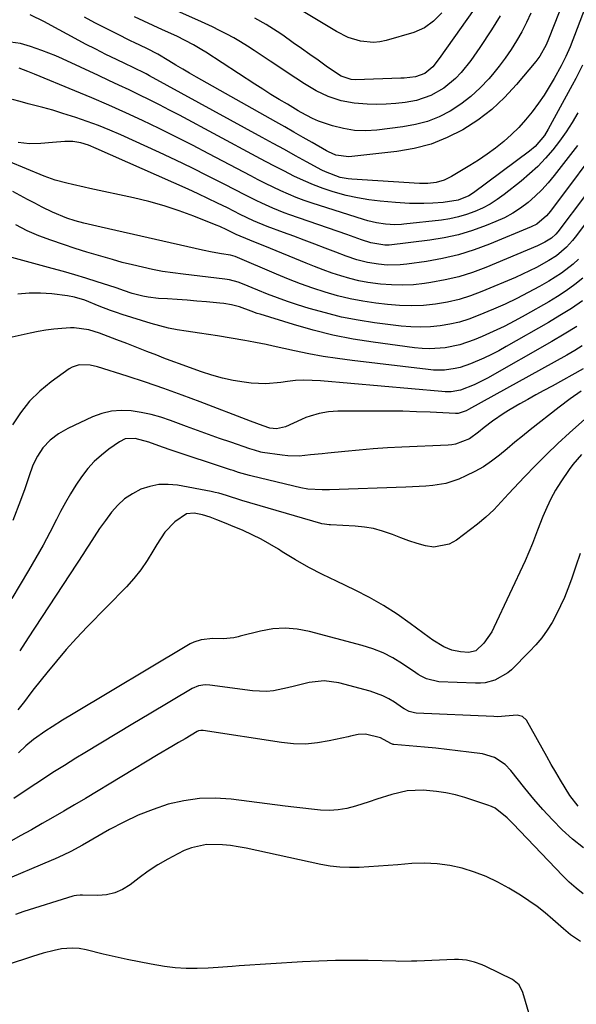
# Model space of a CAD drawing. Units: inches. Extents: x 1880129 to 1885501, y 448577 to 453884.
# Drawn here: x 1882970 to 1883144, y 450427 to 450736 of the extents above; entities that cross this region are included whole.
import ezdxf

# ---------------------------------------------------------------- set-up
doc = ezdxf.new("R2010")
doc.units = ezdxf.units.IN
doc.header["$MEASUREMENT"] = 0
doc.layers.add('7', color=7, linetype='Continuous')
doc.layers.add('8', color=7, linetype='Continuous')

msp = doc.modelspace()

# ---------------------------------------------------------------- linework, layer by layer
at = {"layer": '7', "color": 18}
for points in [[(1883148.35, 450762.24, 1722), (1883135.59, 450729.82, 1722), (1883134.8, 450727.95, 1722), (1883132.84, 450724.4, 1722), (1883131.62, 450722.79, 1722), (1883125.56, 450715.56, 1722), (1883121.78, 450711.5, 1722), (1883117.75, 450707.73, 1722), (1883113.36, 450704.4, 1722), (1883108.72, 450701.35, 1722), (1883103.78, 450698.87, 1722), (1883098.7, 450696.82, 1722), (1883093.4, 450695.43, 1722), (1883087.96, 450694.48, 1722), (1883072.91, 450692.84, 1722), (1883068.86, 450693.33, 1722), (1883066.53, 450694.38, 1722), (1883065.9, 450694.73, 1722), (1883061.43, 450697.31, 1722), (1883058.57, 450698.96, 1722), (1883055.7, 450700.6, 1722), (1883052.83, 450702.23, 1722), (1883049.96, 450703.85, 1722), (1883025.14, 450717.85, 1722), (1883022.95, 450719.09, 1722), (1883020.78, 450720.35, 1722), (1883018.61, 450721.63, 1722), (1883016.46, 450722.93, 1722), (1883013, 450725.02, 1722), (1883009.52, 450726.88, 1722), (1883005.6, 450728.73, 1722), (1883004.64, 450729.19, 1722), (1882999.87, 450731.55, 1722), (1882996.55, 450733.22, 1722), (1882993.23, 450734.91, 1722), (1882989.93, 450736.64, 1722)], [(1883114.53, 450742.52, 1728), (1883101.3, 450723.69, 1728), (1883099.24, 450721.07, 1728), (1883096.75, 450719.01, 1728), (1883093.77, 450717.95, 1728), (1883090.26, 450717.55, 1728), (1883089.23, 450717.5, 1728), (1883074.97, 450717.02, 1728), (1883073.64, 450717.07, 1728), (1883070.52, 450718.11, 1728), (1883069.95, 450718.46, 1728), (1883065.84, 450721.34, 1728), (1883063.24, 450723.17, 1728), (1883060.64, 450725, 1728), (1883058.05, 450726.83, 1728), (1883055.46, 450728.67, 1728), (1883052.16, 450731.02, 1728), (1883050.46, 450732.18, 1728), (1883046.98, 450734.35, 1728), (1883043.37, 450736.35, 1728)], [(1883130.04, 450737.92, 1724), (1883128.66, 450734.99, 1724), (1883127.14, 450732.11, 1724), (1883125.55, 450729.28, 1724), (1883123.82, 450726.53, 1724), (1883122, 450723.84, 1724), (1883120.04, 450721.25, 1724), (1883118, 450718.73, 1724), (1883116.82, 450717.35, 1724), (1883114.1, 450714.46, 1724), (1883111.2, 450711.78, 1724), (1883108.05, 450709.41, 1724), (1883104.73, 450707.23, 1724), (1883101.21, 450705.45, 1724), (1883097.57, 450703.98, 1724), (1883093.79, 450702.96, 1724), (1883089.9, 450702.24, 1724), (1883081.71, 450701.25, 1724), (1883078.2, 450701.01, 1724), (1883074.69, 450701.16, 1724), (1883071.22, 450701.7, 1724), (1883067.82, 450702.6, 1724), (1883063.44, 450704.06, 1724), (1883061.55, 450704.85, 1724), (1883057.94, 450706.78, 1724), (1883057.06, 450707.3, 1724), (1883053.63, 450709.33, 1724), (1883051.04, 450710.89, 1724), (1883048.47, 450712.46, 1724), (1883045.92, 450714.07, 1724), (1883043.37, 450715.7, 1724), (1883028.03, 450725.66, 1724), (1883026.78, 450726.45, 1724), (1883024.21, 450727.97, 1724), (1883021.59, 450729.38, 1724), (1883018.92, 450730.7, 1724), (1883014.44, 450732.75, 1724), (1883011.52, 450734.09, 1724), (1883008.61, 450735.45, 1724), (1883005.7, 450736.82, 1724)], [(1883120.35, 450737.13, 1726), (1883117.66, 450732.74, 1726), (1883114.04, 450727.15, 1726), (1883111.21, 450723.11, 1726), (1883108.12, 450719.28, 1726), (1883106.38, 450717.45, 1726), (1883102.74, 450714.43, 1726), (1883098.62, 450712.05, 1726), (1883094.17, 450710.51, 1726), (1883090.63, 450709.89, 1726), (1883087.64, 450709.57, 1726), (1883084.65, 450709.36, 1726), (1883081.64, 450709.31, 1726), (1883078.64, 450709.38, 1726), (1883074.6, 450709.66, 1726), (1883070.48, 450710.43, 1726), (1883066.47, 450711.73, 1726), (1883062.67, 450713.53, 1726), (1883059, 450715.79, 1726), (1883056.29, 450717.53, 1726), (1883053.6, 450719.29, 1726), (1883050.91, 450721.06, 1726), (1883048.24, 450722.85, 1726), (1883043.19, 450726.24, 1726), (1883041.09, 450727.6, 1726), (1883038.96, 450728.92, 1726), (1883036.79, 450730.17, 1726), (1883034.59, 450731.38, 1726), (1883032.37, 450732.53, 1726), (1883030.12, 450733.64, 1726), (1883027.85, 450734.71, 1726), (1883025.57, 450735.75, 1726), (1883019.15, 450738.59, 1726)], [(1883146.19, 450721.61, 1718), (1883144.09, 450717.43, 1718), (1883142.99, 450715.36, 1718), (1883135.47, 450701.54, 1718), (1883134.28, 450699.59, 1718), (1883131.33, 450696.11, 1718), (1883129.58, 450694.65, 1718), (1883112.03, 450681.6, 1718), (1883110.54, 450680.63, 1718), (1883107.26, 450679.26, 1718), (1883102.46, 450678.55, 1718), (1883099.23, 450678.3, 1718), (1883096.4, 450678.2, 1718), (1883091.95, 450678.2, 1718), (1883087.51, 450678.48, 1718), (1883082.72, 450678.92, 1718), (1883079.14, 450679.36, 1718), (1883075.58, 450679.95, 1718), (1883072.07, 450680.76, 1718), (1883068.04, 450681.88, 1718), (1883064.88, 450682.93, 1718), (1883061.77, 450684.09, 1718), (1883058.71, 450685.4, 1718), (1883055.7, 450686.8, 1718), (1883052.73, 450688.3, 1718), (1883049.76, 450689.82, 1718), (1883046.81, 450691.36, 1718), (1883043.87, 450692.93, 1718), (1883019.74, 450705.89, 1718), (1883016.62, 450707.54, 1718), (1883013.49, 450709.16, 1718), (1883010.33, 450710.74, 1718), (1883007.16, 450712.29, 1718), (1883003.98, 450713.82, 1718), (1883000.79, 450715.33, 1718), (1882997.6, 450716.83, 1718), (1882994.4, 450718.32, 1718), (1882983.09, 450723.55, 1718), (1882980.95, 450724.5, 1718), (1882976.6, 450726.24, 1718), (1882973.03, 450727.51, 1718), (1882969.92, 450728.36, 1718), (1882966.73, 450728.84, 1718)], [(1883144.8, 450706.61, 1716), (1883143, 450703.6, 1716), (1883141.1, 450700.66, 1716), (1883139.05, 450697.81, 1716), (1883136.91, 450695.04, 1716), (1883134.62, 450692.39, 1716), (1883132.21, 450689.85, 1716), (1883129.64, 450687.48, 1716), (1883126.97, 450685.22, 1716), (1883121.67, 450681.05, 1716), (1883119.48, 450679.48, 1716), (1883117.22, 450678.03, 1716), (1883114.84, 450676.78, 1716), (1883112.39, 450675.66, 1716), (1883109.84, 450674.76, 1716), (1883107.27, 450673.99, 1716), (1883104.64, 450673.43, 1716), (1883101.97, 450673.02, 1716), (1883090.17, 450671.68, 1716), (1883089.46, 450671.61, 1716), (1883087.3, 450671.5, 1716), (1883084.43, 450671.68, 1716), (1883081.62, 450672.1, 1716), (1883078.85, 450672.74, 1716), (1883077.49, 450673.14, 1716), (1883061.35, 450678.34, 1716), (1883058.86, 450679.19, 1716), (1883056.4, 450680.11, 1716), (1883053.96, 450681.11, 1716), (1883051.56, 450682.18, 1716), (1883049.18, 450683.31, 1716), (1883046.81, 450684.47, 1716), (1883044.46, 450685.66, 1716), (1883042.12, 450686.87, 1716), (1883028.97, 450693.82, 1716), (1883023.81, 450696.5, 1716), (1883018.63, 450699.13, 1716), (1883013.41, 450701.69, 1716), (1883008.17, 450704.2, 1716), (1883002.9, 450706.63, 1716), (1882997.6, 450709.01, 1716), (1882992.26, 450711.32, 1716), (1882986.91, 450713.58, 1716), (1882974.29, 450718.8, 1716), (1882972.18, 450719.65, 1716), (1882969.48, 450720.67, 1716)], [(1883144.69, 450696.42, 1714), (1883137.33, 450686.97, 1714), (1883135.44, 450684.7, 1714), (1883133.46, 450682.52, 1714), (1883131.33, 450680.47, 1714), (1883129.12, 450678.51, 1714), (1883126.76, 450676.74, 1714), (1883124.31, 450675.13, 1714), (1883121.72, 450673.74, 1714), (1883119.04, 450672.51, 1714), (1883115.99, 450671.28, 1714), (1883111.66, 450669.73, 1714), (1883107.28, 450668.41, 1714), (1883102.8, 450667.45, 1714), (1883098.27, 450666.72, 1714), (1883085.55, 450665.18, 1714), (1883084.18, 450665.09, 1714), (1883079.78, 450665.83, 1714), (1883076.92, 450666.84, 1714), (1883072.3, 450668.48, 1714), (1883054.36, 450674.65, 1714), (1883052.57, 450675.3, 1714), (1883049.04, 450676.71, 1714), (1883045.56, 450678.27, 1714), (1883043.85, 450679.1, 1714), (1883040.44, 450680.81, 1714), (1883033.79, 450684.27, 1714), (1883028.75, 450686.83, 1714), (1883023.69, 450689.35, 1714), (1883018.59, 450691.79, 1714), (1883013.47, 450694.18, 1714), (1883001.35, 450699.72, 1714), (1882997.89, 450701.24, 1714), (1882994.39, 450702.67, 1714), (1882990.85, 450703.97, 1714), (1882987.27, 450705.2, 1714), (1882983.19, 450706.49, 1714), (1882980.05, 450707.44, 1714), (1882976.89, 450708.32, 1714), (1882972.29, 450709.53, 1714), (1882969.83, 450710.19, 1714), (1882967.39, 450710.89, 1714)], [(1883153.89, 450699.47, 1712), (1883136.22, 450675.85, 1712), (1883134.94, 450674.32, 1712), (1883131.9, 450671.77, 1712), (1883130.14, 450670.87, 1712), (1883117.08, 450665.46, 1712), (1883112.24, 450663.66, 1712), (1883107.33, 450662.12, 1712), (1883102.32, 450660.95, 1712), (1883097.23, 450660.04, 1712), (1883091.07, 450659.17, 1712), (1883089.01, 450658.96, 1712), (1883084.9, 450658.9, 1712), (1883082.2, 450659.12, 1712), (1883078.76, 450659.67, 1712), (1883075.38, 450660.56, 1712), (1883072.06, 450661.67, 1712), (1883068.78, 450662.89, 1712), (1883065.5, 450664.17, 1712), (1883062.23, 450665.44, 1712), (1883058.94, 450666.69, 1712), (1883055.66, 450667.91, 1712), (1883052.36, 450669.12, 1712), (1883047.28, 450670.97, 1712), (1883042.98, 450672.73, 1712), (1883038.8, 450674.75, 1712), (1883034.79, 450676.8, 1712), (1883031.74, 450678.32, 1712), (1883028.68, 450679.82, 1712), (1883025.59, 450681.26, 1712), (1883022.48, 450682.67, 1712), (1882993.61, 450695.51, 1712), (1882991.23, 450696.46, 1712), (1882988.8, 450697.24, 1712), (1882986.3, 450697.69, 1712), (1882983.77, 450697.69, 1712), (1882979.92, 450697.34, 1712), (1882976.29, 450697.06, 1712), (1882972.68, 450696.92, 1712), (1882969.14, 450697.39, 1712)], [(1883165.39, 450696.15, 1708), (1883143.97, 450667.64, 1708), (1883143.1, 450666.56, 1708), (1883141.22, 450664.51, 1708), (1883138.03, 450661.81, 1708), (1883135.69, 450660.31, 1708), (1883131.77, 450658.13, 1708), (1883127.43, 450655.99, 1708), (1883125.21, 450655.01, 1708), (1883114.68, 450650.59, 1708), (1883111.13, 450649.27, 1708), (1883107.54, 450648.13, 1708), (1883103.86, 450647.27, 1708), (1883100.14, 450646.6, 1708), (1883096.37, 450646.22, 1708), (1883092.6, 450646.05, 1708), (1883088.83, 450646.16, 1708), (1883085.05, 450646.48, 1708), (1883081.38, 450646.93, 1708), (1883077.35, 450647.54, 1708), (1883073.35, 450648.29, 1708), (1883069.39, 450649.27, 1708), (1883065.47, 450650.39, 1708), (1883061.59, 450651.68, 1708), (1883057.74, 450653.04, 1708), (1883053.94, 450654.51, 1708), (1883050.16, 450656.06, 1708), (1883037.26, 450661.57, 1708), (1883035.79, 450661.99, 1708), (1883033, 450662.41, 1708), (1883030, 450662.92, 1708), (1883027.02, 450663.53, 1708), (1882995.2, 450670.73, 1708), (1882993.84, 450671.05, 1708), (1882989.78, 450672.04, 1708), (1882987.09, 450672.79, 1708), (1882984.43, 450673.65, 1708), (1882979.93, 450675.46, 1708), (1882976.67, 450677.1, 1708), (1882974.37, 450678.29, 1708), (1882972.07, 450679.5, 1708), (1882969.78, 450680.72, 1708), (1882967.5, 450681.95, 1708)], [(1883144.95, 450660.76, 1706), (1883143.24, 450659.19, 1706), (1883139.58, 450656.34, 1706), (1883135.66, 450653.85, 1706), (1883132.7, 450652.16, 1706), (1883129.17, 450650.23, 1706), (1883125.59, 450648.38, 1706), (1883121.95, 450646.66, 1706), (1883118.26, 450645.03, 1706), (1883113.47, 450643.02, 1706), (1883110.58, 450641.93, 1706), (1883107.64, 450641.01, 1706), (1883104.64, 450640.32, 1706), (1883101.6, 450639.78, 1706), (1883098.53, 450639.49, 1706), (1883095.45, 450639.36, 1706), (1883092.38, 450639.47, 1706), (1883089.3, 450639.74, 1706), (1883080.98, 450640.8, 1706), (1883075.79, 450641.61, 1706), (1883070.64, 450642.59, 1706), (1883065.55, 450643.85, 1706), (1883060.5, 450645.29, 1706), (1883056.79, 450646.46, 1706), (1883053.64, 450647.49, 1706), (1883050.51, 450648.59, 1706), (1883047.41, 450649.78, 1706), (1883044.33, 450651.02, 1706), (1883039.54, 450653.03, 1706), (1883038.2, 450653.54, 1706), (1883035.43, 450654.27, 1706), (1883034.73, 450654.38, 1706), (1883034.02, 450654.48, 1706), (1883020.91, 450656, 1706), (1883017.69, 450656.42, 1706), (1883014.49, 450656.92, 1706), (1883011.31, 450657.52, 1706), (1883008.14, 450658.19, 1706), (1883004.98, 450658.94, 1706), (1883001.84, 450659.74, 1706), (1882998.71, 450660.59, 1706), (1882994.4, 450661.84, 1706), (1882990.7, 450662.97, 1706), (1882987.02, 450664.12, 1706), (1882983.34, 450665.33, 1706), (1882979.39, 450666.67, 1706), (1882975.64, 450668.1, 1706), (1882971.97, 450669.68, 1706), (1882968.4, 450671.49, 1706)], [(1883146.36, 450654.76, 1704), (1883143.78, 450652.75, 1704), (1883141.14, 450650.84, 1704), (1883138.41, 450649.05, 1704), (1883135.61, 450647.36, 1704), (1883128.24, 450643.15, 1704), (1883124.94, 450641.35, 1704), (1883121.61, 450639.62, 1704), (1883118.21, 450638.02, 1704), (1883114.77, 450636.5, 1704), (1883112.26, 450635.44, 1704), (1883107.75, 450633.89, 1704), (1883103.08, 450632.95, 1704), (1883098.32, 450632.64, 1704), (1883095.94, 450632.74, 1704), (1883093.56, 450632.96, 1704), (1883080.59, 450634.66, 1704), (1883074.24, 450635.67, 1704), (1883067.93, 450636.89, 1704), (1883061.7, 450638.43, 1704), (1883055.51, 450640.19, 1704), (1883045.09, 450643.44, 1704), (1883044.16, 450643.74, 1704), (1883042.3, 450644.41, 1704), (1883038.6, 450645.74, 1704), (1883036.04, 450646.41, 1704), (1883033.67, 450646.83, 1704), (1883032.47, 450646.97, 1704), (1883028.24, 450647.34, 1704), (1883025.19, 450647.6, 1704), (1883022.13, 450647.84, 1704), (1883019.07, 450648.06, 1704), (1883016, 450648.26, 1704), (1883013.16, 450648.43, 1704), (1883009.9, 450648.79, 1704), (1883008.29, 450649.1, 1704), (1883004.88, 450649.96, 1704), (1883002.21, 450650.86, 1704), (1883000.24, 450651.61, 1704), (1882999.57, 450651.84, 1704), (1882993.91, 450653.67, 1704), (1882990.41, 450654.78, 1704), (1882986.89, 450655.85, 1704), (1882983.35, 450656.87, 1704), (1882979.81, 450657.85, 1704), (1882967.16, 450661.24, 1704)], [(1883146.23, 450647.71, 1702), (1883142.74, 450645.3, 1702), (1883139.15, 450643.03, 1702), (1883135.51, 450640.85, 1702), (1883122.32, 450633.31, 1702), (1883120, 450632.03, 1702), (1883117.64, 450630.81, 1702), (1883115.24, 450629.68, 1702), (1883111.04, 450627.85, 1702), (1883107.86, 450626.76, 1702), (1883106.22, 450626.39, 1702), (1883102.87, 450625.96, 1702), (1883099.51, 450625.95, 1702), (1883097.83, 450626.09, 1702), (1883073.93, 450628.93, 1702), (1883069.39, 450629.54, 1702), (1883064.87, 450630.24, 1702), (1883060.37, 450631.07, 1702), (1883055.88, 450631.98, 1702), (1883049.13, 450633.47, 1702), (1883046.92, 450633.94, 1702), (1883043.6, 450634.59, 1702), (1883041.39, 450634.99, 1702), (1883040.28, 450635.19, 1702), (1883031.65, 450636.69, 1702), (1883028.83, 450637.14, 1702), (1883026, 450637.55, 1702), (1883021.84, 450638.13, 1702), (1883019.06, 450638.59, 1702), (1883016.31, 450639.13, 1702), (1883013.58, 450639.8, 1702), (1883010.88, 450640.56, 1702), (1883001.78, 450643.36, 1702), (1882999.97, 450643.96, 1702), (1882998.17, 450644.59, 1702), (1882994.62, 450646.01, 1702), (1882990.05, 450647.87, 1702), (1882986.83, 450648.82, 1702), (1882984.62, 450649.21, 1702), (1882979.72, 450649.83, 1702), (1882976.17, 450650.09, 1702), (1882972.63, 450650.1, 1702), (1882969.1, 450649.75, 1702)], [(1883146.15, 450633.52, 1698), (1883143.77, 450632.06, 1698), (1883141.35, 450630.67, 1698), (1883110.47, 450613.56, 1698), (1883109.69, 450613.16, 1698), (1883107.25, 450612.36, 1698), (1883106.42, 450612.34, 1698), (1883098.4, 450612.71, 1698), (1883094.11, 450612.87, 1698), (1883089.82, 450613, 1698), (1883085.52, 450613.06, 1698), (1883081.23, 450613.07, 1698), (1883069.43, 450613.03, 1698), (1883066.49, 450612.86, 1698), (1883063.59, 450612.35, 1698), (1883060.76, 450611.53, 1698), (1883059.38, 450611.01, 1698), (1883058.02, 450610.44, 1698), (1883053.06, 450608.17, 1698), (1883050.18, 450607.53, 1698), (1883048.09, 450607.72, 1698), (1883046.05, 450608.43, 1698), (1883042.01, 450609.93, 1698), (1883026.28, 450615.98, 1698), (1883020.6, 450618.11, 1698), (1883014.9, 450620.16, 1698), (1883009.16, 450622.12, 1698), (1883003.39, 450624.01, 1698), (1882994.09, 450626.97, 1698), (1882991.8, 450627.51, 1698), (1882988.29, 450627.58, 1698), (1882986.14, 450626.89, 1698), (1882985.14, 450626.31, 1698), (1882979.5, 450622.27, 1698), (1882975.96, 450619.35, 1698), (1882972.71, 450616.16, 1698), (1882969.92, 450612.57, 1698), (1882967.43, 450608.71, 1698)], [(1883146.47, 450626.3, 1696), (1883136.66, 450620.93, 1696), (1883134.13, 450619.54, 1696), (1883131.61, 450618.15, 1696), (1883129.09, 450616.75, 1696), (1883126.58, 450615.35, 1696), (1883123.5, 450613.57, 1696), (1883121.62, 450612.41, 1696), (1883118, 450609.9, 1696), (1883115.41, 450607.97, 1696), (1883113.57, 450606.5, 1696), (1883110.76, 450604.38, 1696), (1883106.38, 450602.71, 1696), (1883105.22, 450602.53, 1696), (1883104.05, 450602.42, 1696), (1883089.54, 450601.74, 1696), (1883085.06, 450601.49, 1696), (1883080.58, 450601.2, 1696), (1883076.11, 450600.83, 1696), (1883071.64, 450600.42, 1696), (1883066.29, 450599.89, 1696), (1883064.5, 450599.7, 1696), (1883060.93, 450599.31, 1696), (1883057.37, 450598.96, 1696), (1883053.81, 450599.01, 1696), (1883052.03, 450599.2, 1696), (1883045.78, 450600.11, 1696), (1883045.27, 450600.2, 1696), (1883043.27, 450600.76, 1696), (1883041.8, 450601.26, 1696), (1883035.84, 450603.31, 1696), (1883032.37, 450604.51, 1696), (1883028.91, 450605.74, 1696), (1883025.46, 450606.99, 1696), (1883022.02, 450608.26, 1696), (1883016.92, 450610.16, 1696), (1883013.9, 450611.16, 1696), (1883010.86, 450612.02, 1696), (1883007.76, 450612.67, 1696), (1883004.62, 450613.17, 1696), (1883001.5, 450613.29, 1696), (1882998.44, 450613.07, 1696), (1882995.45, 450612.33, 1696), (1882992.53, 450611.25, 1696), (1882984.77, 450607.6, 1696), (1882981.86, 450605.97, 1696), (1882979.22, 450603.93, 1696), (1882976.93, 450601.52, 1696), (1882975.19, 450598.92, 1696), (1882973.8, 450596.09, 1696), (1882972.47, 450592.41, 1696), (1882971.22, 450588.68, 1696), (1882969.88, 450584.99, 1696), (1882967.51, 450578.77, 1696)], [(1883145.77, 450619.3, 1694), (1883142.3, 450616.87, 1694), (1883138.93, 450614.33, 1694), (1883129.85, 450607.2, 1694), (1883127.4, 450605.25, 1694), (1883124.97, 450603.28, 1694), (1883122.56, 450601.27, 1694), (1883120.16, 450599.25, 1694), (1883117.71, 450597.34, 1694), (1883115.15, 450595.58, 1694), (1883112.44, 450594.07, 1694), (1883109.64, 450592.71, 1694), (1883107.37, 450591.74, 1694), (1883103.38, 450590.4, 1694), (1883099.23, 450589.71, 1694), (1883097.11, 450589.54, 1694), (1883092.87, 450589.28, 1694), (1883090.75, 450589.2, 1694), (1883066.82, 450588.38, 1694), (1883064.57, 450588.35, 1694), (1883060.07, 450588.61, 1694), (1883057.86, 450589.02, 1694), (1883042.56, 450592.61, 1694), (1883041.7, 450592.82, 1694), (1883038.31, 450593.85, 1694), (1883036.63, 450594.4, 1694), (1883035.79, 450594.68, 1694), (1883016.56, 450601.06, 1694), (1883013.34, 450602.15, 1694), (1883010.14, 450603.28, 1694), (1883005.86, 450604.45, 1694), (1883002.77, 450604.33, 1694), (1883000.92, 450603.45, 1694), (1882997.65, 450601.16, 1694), (1882995.26, 450599.29, 1694), (1882993.02, 450597.27, 1694), (1882991, 450595.02, 1694), (1882988.99, 450592.43, 1694), (1882987.23, 450589.79, 1694), (1882985.54, 450587.1, 1694), (1882983.96, 450584.34, 1694), (1882982.47, 450581.53, 1694), (1882981.21, 450579.06, 1694), (1882979.11, 450575.01, 1694), (1882976.95, 450570.98, 1694), (1882974.71, 450567, 1694), (1882972.42, 450563.05, 1694), (1882967.22, 450554.27, 1694)], [(1883148.82, 450612.25, 1692), (1883142.09, 450606.2, 1692), (1883138.47, 450602.86, 1692), (1883134.91, 450599.46, 1692), (1883131.44, 450595.97, 1692), (1883128.02, 450592.42, 1692), (1883123.05, 450587.1, 1692), (1883121.88, 450585.85, 1692), (1883119.53, 450583.37, 1692), (1883118.36, 450582.12, 1692), (1883115.9, 450579.75, 1692), (1883113.27, 450577.58, 1692), (1883106.67, 450572.58, 1692), (1883104.41, 450571.33, 1692), (1883099.58, 450570.42, 1692), (1883097.01, 450570.76, 1692), (1883094.38, 450571.56, 1692), (1883091.77, 450572.41, 1692), (1883089.19, 450573.33, 1692), (1883086.63, 450574.32, 1692), (1883083.48, 450575.42, 1692), (1883080.66, 450576.19, 1692), (1883077.79, 450576.68, 1692), (1883074.87, 450576.98, 1692), (1883067.12, 450577.38, 1692), (1883066.74, 450577.41, 1692), (1883065.23, 450577.58, 1692), (1883064.48, 450577.73, 1692), (1883064.12, 450577.83, 1692), (1883039.31, 450585.06, 1692), (1883034.55, 450586.55, 1692), (1883032.16, 450587.27, 1692), (1883030.95, 450587.56, 1692), (1883029.73, 450587.81, 1692), (1883019.12, 450589.78, 1692), (1883016.18, 450590.06, 1692), (1883013.28, 450590, 1692), (1883010.43, 450589.43, 1692), (1883007.61, 450588.53, 1692), (1883004.98, 450587.16, 1692), (1883002.54, 450585.54, 1692), (1883000.4, 450583.55, 1692), (1882998.44, 450581.32, 1692), (1882996.52, 450578.75, 1692), (1882994.71, 450576.22, 1692), (1882992.99, 450573.63, 1692), (1882991.31, 450571.01, 1692), (1882990.46, 450569.71, 1692), (1882989.61, 450568.4, 1692), (1882972.28, 450541.93, 1692), (1882969.63, 450537.89, 1692)], [(1883145.49, 450568.43, 1688), (1883144.17, 450564.4, 1688), (1883142.75, 450560.38, 1688), (1883141.61, 450557.3, 1688), (1883140.52, 450554.6, 1688), (1883139.35, 450551.93, 1688), (1883138.04, 450549.34, 1688), (1883136.65, 450546.78, 1688), (1883135.09, 450544.32, 1688), (1883133.42, 450541.96, 1688), (1883131.57, 450539.73, 1688), (1883129.6, 450537.59, 1688), (1883123.97, 450531.93, 1688), (1883122.79, 450530.9, 1688), (1883118.76, 450528.62, 1688), (1883115.73, 450527.85, 1688), (1883114.18, 450527.71, 1688), (1883112.62, 450527.68, 1688), (1883101.1, 450528.13, 1688), (1883097.32, 450529.03, 1688), (1883095.56, 450529.92, 1688), (1883094.71, 450530.42, 1688), (1883093.88, 450530.96, 1688), (1883089.7, 450533.8, 1688), (1883086.71, 450535.61, 1688), (1883083.63, 450537.22, 1688), (1883080.4, 450538.5, 1688), (1883077.07, 450539.56, 1688), (1883060.56, 450543.94, 1688), (1883056.72, 450544.65, 1688), (1883052.88, 450544.97, 1688), (1883049.04, 450544.71, 1688), (1883045.19, 450544.05, 1688), (1883038.8, 450542.45, 1688), (1883038.15, 450542.28, 1688), (1883036.83, 450541.96, 1688), (1883033.5, 450541.58, 1688), (1883030.22, 450541.74, 1688), (1883026.58, 450541.3, 1688), (1883024.25, 450540.55, 1688), (1883023.14, 450540.03, 1688), (1883022.06, 450539.45, 1688), (1882986.46, 450518.09, 1688), (1882983.11, 450516.07, 1688), (1882979.78, 450514.03, 1688), (1882977.81, 450512.78, 1688), (1882973.98, 450510.03, 1688), (1882971.57, 450508, 1688), (1882969.31, 450505.82, 1688)], [(1883144.83, 450489.08, 1686), (1883142.23, 450492.48, 1686), (1883140.76, 450494.87, 1686), (1883139.29, 450497.3, 1686), (1883137.84, 450499.74, 1686), (1883136.41, 450502.19, 1686), (1883135.01, 450504.66, 1686), (1883128.6, 450516.05, 1686), (1883127.39, 450517.2, 1686), (1883125.7, 450517.63, 1686), (1883123.26, 450517.42, 1686), (1883119.58, 450517.18, 1686), (1883118.35, 450517.21, 1686), (1883094.08, 450518.33, 1686), (1883093.5, 450518.39, 1686), (1883091.8, 450518.85, 1686), (1883090.22, 450519.67, 1686), (1883089.71, 450519.99, 1686), (1883087.21, 450521.69, 1686), (1883085.41, 450522.78, 1686), (1883083.56, 450523.74, 1686), (1883079.63, 450525.15, 1686), (1883069.74, 450527.77, 1686), (1883065.12, 450528.4, 1686), (1883060.48, 450527.86, 1686), (1883055.83, 450526.73, 1686), (1883053.64, 450526.22, 1686), (1883049.27, 450525.32, 1686), (1883047.07, 450525.09, 1686), (1883042.64, 450525.28, 1686), (1883029.28, 450527.06, 1686), (1883027.83, 450527.14, 1686), (1883025.69, 450526.83, 1686), (1883023.7, 450525.99, 1686), (1883010.22, 450517.99, 1686), (1883005.16, 450514.97, 1686), (1883000.11, 450511.94, 1686), (1882995.08, 450508.9, 1686), (1882990.04, 450505.83, 1686), (1882987.29, 450504.15, 1686), (1882983.66, 450501.9, 1686), (1882980.04, 450499.62, 1686), (1882976.46, 450497.28, 1686), (1882972.9, 450494.92, 1686), (1882967.82, 450491.51, 1686)], [(1883146.49, 450476, 1684), (1883143.1, 450478.73, 1684), (1883139.86, 450481.66, 1684), (1883136.79, 450484.8, 1684), (1883133.8, 450488.01, 1684), (1883130.94, 450491.34, 1684), (1883128.16, 450494.73, 1684), (1883123.77, 450500.3, 1684), (1883121.94, 450502.23, 1684), (1883118.61, 450504.42, 1684), (1883114.82, 450505.54, 1684), (1883110.56, 450506.09, 1684), (1883107.09, 450506.52, 1684), (1883103.62, 450506.92, 1684), (1883100.15, 450507.28, 1684), (1883096.67, 450507.6, 1684), (1883087.01, 450508.45, 1684), (1883086.82, 450508.47, 1684), (1883086.07, 450508.72, 1684), (1883082.85, 450510.52, 1684), (1883078.13, 450511.74, 1684), (1883075.8, 450511.64, 1684), (1883073.46, 450511.09, 1684), (1883072.68, 450510.91, 1684), (1883066.78, 450509.57, 1684), (1883063.04, 450508.94, 1684), (1883059.3, 450508.6, 1684), (1883055.54, 450508.68, 1684), (1883051.77, 450509.04, 1684), (1883027.18, 450512.83, 1684), (1883026.46, 450512.85, 1684), (1883025.75, 450512.7, 1684), (1883025.32, 450512.5, 1684), (1883021.53, 450510.28, 1684), (1883019.42, 450509.04, 1684), (1883017.32, 450507.8, 1684), (1883013.13, 450505.3, 1684), (1882990.24, 450491.56, 1684), (1882986.86, 450489.55, 1684), (1882983.48, 450487.56, 1684), (1882980.07, 450485.59, 1684), (1882976.66, 450483.64, 1684), (1882973.31, 450481.73, 1684), (1882969.82, 450479.77, 1684), (1882966.31, 450477.85, 1684)], [(1883146.46, 450461.55, 1682), (1883144.2, 450463.33, 1682), (1883142.06, 450465.26, 1682), (1883140, 450467.28, 1682), (1883124.34, 450483.68, 1682), (1883122.59, 450485.41, 1682), (1883118.77, 450488.44, 1682), (1883117.68, 450488.97, 1682), (1883116.55, 450489.42, 1682), (1883109.26, 450491.82, 1682), (1883106.33, 450492.66, 1682), (1883103.36, 450493.33, 1682), (1883100.36, 450493.76, 1682), (1883097.32, 450494.03, 1682), (1883096.18, 450494.09, 1682), (1883091.25, 450493.88, 1682), (1883086.43, 450492.8, 1682), (1883081.68, 450491.27, 1682), (1883079.3, 450490.5, 1682), (1883074.97, 450489.08, 1682), (1883072.28, 450488.38, 1682), (1883069.57, 450487.91, 1682), (1883066.81, 450487.77, 1682), (1883064.04, 450487.86, 1682), (1883061.24, 450488.14, 1682), (1883058.45, 450488.44, 1682), (1883055.66, 450488.76, 1682), (1883052.88, 450489.11, 1682), (1883035.96, 450491.29, 1682), (1883030.98, 450491.61, 1682), (1883026.03, 450491.53, 1682), (1883021.13, 450490.82, 1682), (1883016.27, 450489.7, 1682), (1883011.5, 450488.09, 1682), (1883006.82, 450486.27, 1682), (1883002.28, 450484.13, 1682), (1882997.84, 450481.77, 1682), (1882989.32, 450476.87, 1682), (1882985.72, 450474.92, 1682), (1882983.27, 450473.73, 1682), (1882980.79, 450472.6, 1682), (1882979.54, 450472.06, 1682), (1882963.72, 450465.35, 1682)], [(1883132.73, 450412.93, 1678), (1883127.54, 450430.66, 1678), (1883126.32, 450433.08, 1678), (1883124.25, 450434.77, 1678), (1883115.85, 450438.85, 1678), (1883114.69, 450439.36, 1678), (1883112.32, 450440.21, 1678), (1883109.86, 450440.78, 1678), (1883107.35, 450441.02, 1678), (1883106.09, 450441.01, 1678), (1883094.24, 450440.49, 1678), (1883092.59, 450440.43, 1678), (1883088.44, 450440.42, 1678), (1883087.61, 450440.43, 1678), (1883078.97, 450440.65, 1678), (1883073.82, 450440.7, 1678), (1883068.67, 450440.67, 1678), (1883063.52, 450440.5, 1678), (1883058.38, 450440.24, 1678), (1883038.45, 450438.96, 1678), (1883036.26, 450438.81, 1678), (1883031.88, 450438.52, 1678), (1883028.76, 450438.31, 1678), (1883025.32, 450438.15, 1678), (1883021.87, 450438.14, 1678), (1883018.43, 450438.34, 1678), (1883015.02, 450438.81, 1678), (1883010.86, 450439.56, 1678), (1883007.09, 450440.27, 1678), (1883003.33, 450441.03, 1678), (1882999.58, 450441.85, 1678), (1882995.84, 450442.72, 1678), (1882990.48, 450444.01, 1678), (1882988.3, 450444.41, 1678), (1882986.09, 450444.56, 1678), (1882982.78, 450444.3, 1678), (1882980.44, 450443.8, 1678), (1882977.03, 450442.94, 1678), (1882973.67, 450441.92, 1678), (1882949.72, 450434.11, 1678)]]:
    msp.add_polyline3d(points, dxfattribs=at)
at = {"layer": '8', "color": 18}
for points in [[(1883153.66, 450757.09, 1720), (1883142.32, 450727.37, 1720), (1883141.04, 450724.32, 1720), (1883139.55, 450721.37, 1720), (1883137.35, 450717.43, 1720), (1883135.8, 450714.77, 1720), (1883134.16, 450712.17, 1720), (1883132.41, 450709.64, 1720), (1883130.42, 450706.94, 1720), (1883128.38, 450704.47, 1720), (1883126.24, 450702.09, 1720), (1883123.95, 450699.85, 1720), (1883121.56, 450697.71, 1720), (1883118.94, 450695.62, 1720), (1883116.33, 450693.67, 1720), (1883113.63, 450691.85, 1720), (1883110.87, 450690.11, 1720), (1883105.15, 450686.7, 1720), (1883102.81, 450685.57, 1720), (1883100.32, 450684.84, 1720), (1883097.73, 450684.5, 1720), (1883095.12, 450684.5, 1720), (1883073.89, 450685.83, 1720), (1883072.66, 450685.96, 1720), (1883070.23, 450686.4, 1720), (1883065.58, 450688.1, 1720), (1883064.47, 450688.67, 1720), (1883059.67, 450691.3, 1720), (1883056.18, 450693.21, 1720), (1883052.69, 450695.13, 1720), (1883049.19, 450697.04, 1720), (1883045.7, 450698.95, 1720), (1883010.34, 450718.29, 1720), (1883009.29, 450718.85, 1720), (1883005.02, 450721.01, 1720), (1883002.86, 450722.05, 1720), (1882999.96, 450723.42, 1720), (1882996.71, 450724.97, 1720), (1882993.48, 450726.58, 1720), (1882990.27, 450728.23, 1720), (1882987.09, 450729.94, 1720), (1882979.56, 450734.07, 1720), (1882977.37, 450735.24, 1720), (1882972.91, 450737.43, 1720)], [(1883102.07, 450738.01, 1730), (1883099.52, 450735.4, 1730), (1883096.63, 450733.29, 1730), (1883093.33, 450731.9, 1730), (1883084.67, 450729.38, 1730), (1883082.67, 450728.96, 1730), (1883080.66, 450728.74, 1730), (1883076.61, 450729.1, 1730), (1883072.67, 450730.3, 1730), (1883068.99, 450732.13, 1730), (1883057.49, 450739.07, 1730)], [(1883147.16, 450680.81, 1710), (1883138.5, 450669.27, 1710), (1883137.9, 450668.54, 1710), (1883136.5, 450667.28, 1710), (1883134.37, 450666.03, 1710), (1883132.9, 450665.3, 1710), (1883132.14, 450664.97, 1710), (1883115.89, 450658.17, 1710), (1883111.69, 450656.59, 1710), (1883107.43, 450655.24, 1710), (1883103.08, 450654.21, 1710), (1883098.68, 450653.39, 1710), (1883096.63, 450653.1, 1710), (1883093.2, 450652.73, 1710), (1883089.76, 450652.55, 1710), (1883086.32, 450652.64, 1710), (1883082.88, 450652.91, 1710), (1883078.91, 450653.46, 1710), (1883076.05, 450653.99, 1710), (1883073.23, 450654.68, 1710), (1883070.43, 450655.48, 1710), (1883067.66, 450656.39, 1710), (1883064.9, 450657.36, 1710), (1883062.18, 450658.39, 1710), (1883059.47, 450659.47, 1710), (1883046.53, 450664.84, 1710), (1883044.17, 450665.8, 1710), (1883041.8, 450666.73, 1710), (1883037.54, 450668.52, 1710), (1883034.65, 450669.97, 1710), (1883032.42, 450670.97, 1710), (1883031.3, 450671.44, 1710), (1883024.32, 450674.21, 1710), (1883019.66, 450675.93, 1710), (1883014.96, 450677.49, 1710), (1883010.18, 450678.81, 1710), (1883005.35, 450679.98, 1710), (1882991.65, 450682.93, 1710), (1882989.83, 450683.32, 1710), (1882986.2, 450684.13, 1710), (1882984.38, 450684.54, 1710), (1882980.8, 450685.51, 1710), (1882977.31, 450686.79, 1710), (1882960.56, 450693.71, 1710)], [(1883144.39, 450639.6, 1700), (1883140.5, 450637.21, 1700), (1883136.56, 450634.9, 1700), (1883116.4, 450623.44, 1700), (1883112.27, 450621.33, 1700), (1883107.97, 450619.63, 1700), (1883105.06, 450619.16, 1700), (1883103.1, 450619.13, 1700), (1883102.11, 450619.18, 1700), (1883064.03, 450622.55, 1700), (1883061.42, 450622.72, 1700), (1883058.81, 450622.79, 1700), (1883056.2, 450622.69, 1700), (1883053.61, 450622.37, 1700), (1883051.54, 450622.02, 1700), (1883046.89, 450621.59, 1700), (1883042.22, 450621.85, 1700), (1883040.03, 450622.14, 1700), (1883036.62, 450622.69, 1700), (1883033.25, 450623.39, 1700), (1883029.92, 450624.31, 1700), (1883026.64, 450625.37, 1700), (1883022.92, 450626.7, 1700), (1883020.91, 450627.43, 1700), (1883016.9, 450628.92, 1700), (1883014.91, 450629.69, 1700), (1883012.63, 450630.58, 1700), (1883009.49, 450631.8, 1700), (1883006.36, 450633.01, 1700), (1883003.22, 450634.23, 1700), (1883000.09, 450635.45, 1700), (1882994.7, 450637.55, 1700), (1882991.34, 450638.61, 1700), (1882986.7, 450639.23, 1700), (1882985.53, 450639.2, 1700), (1882982.87, 450639.03, 1700), (1882980.37, 450638.8, 1700), (1882977.89, 450638.5, 1700), (1882975.42, 450638.07, 1700), (1882972.97, 450637.56, 1700), (1882967.31, 450636.25, 1700)], [(1883145.92, 450599.47, 1690), (1883143.22, 450596.36, 1690), (1883141.99, 450594.71, 1690), (1883139.39, 450590.83, 1690), (1883137.8, 450588.23, 1690), (1883136.31, 450585.56, 1690), (1883134.99, 450582.81, 1690), (1883133.77, 450580.01, 1690), (1883132.05, 450575.68, 1690), (1883130.48, 450571.55, 1690), (1883129.4, 450568.82, 1690), (1883128.21, 450566.12, 1690), (1883118.43, 450545.14, 1690), (1883117.76, 450543.84, 1690), (1883115.26, 450540.23, 1690), (1883112.75, 450537.84, 1690), (1883110.54, 450537.3, 1690), (1883107.92, 450537.52, 1690), (1883105.27, 450538.04, 1690), (1883102.76, 450539.08, 1690), (1883099.25, 450541.22, 1690), (1883098.13, 450542.02, 1690), (1883092.19, 450546.44, 1690), (1883088.04, 450549.34, 1690), (1883083.79, 450552.08, 1690), (1883079.39, 450554.57, 1690), (1883074.89, 450556.89, 1690), (1883069.06, 450559.68, 1690), (1883064.69, 450561.82, 1690), (1883060.37, 450564.04, 1690), (1883056.13, 450566.4, 1690), (1883051.99, 450568.95, 1690), (1883050.81, 450569.72, 1690), (1883048.14, 450571.35, 1690), (1883045.42, 450572.89, 1690), (1883042.62, 450574.27, 1690), (1883039.77, 450575.56, 1690), (1883035.89, 450577.19, 1690), (1883034.42, 450577.81, 1690), (1883031.46, 450579, 1690), (1883029.44, 450579.78, 1690), (1883026.97, 450580.56, 1690), (1883024.41, 450581.02, 1690), (1883021.97, 450580.79, 1690), (1883018.33, 450578.3, 1690), (1883015.17, 450575.03, 1690), (1883012.63, 450571.25, 1690), (1883011.46, 450569.13, 1690), (1883009.65, 450566.15, 1690), (1883007.68, 450563.27, 1690), (1883005.49, 450560.56, 1690), (1883003.15, 450557.97, 1690), (1882990.8, 450545.35, 1690), (1882987.49, 450541.86, 1690), (1882984.26, 450538.29, 1690), (1882981.14, 450534.63, 1690), (1882978.1, 450530.9, 1690), (1882974.22, 450525.98, 1690), (1882973.18, 450524.65, 1690), (1882971.12, 450521.99, 1690), (1882969.06, 450519.32, 1690)], [(1883145.61, 450446.6, 1680), (1883142.43, 450448.75, 1680), (1883140.21, 450450.62, 1680), (1883136.91, 450453.58, 1680), (1883134.49, 450455.63, 1680), (1883132, 450457.59, 1680), (1883129.4, 450459.41, 1680), (1883126.74, 450461.14, 1680), (1883123.13, 450463.35, 1680), (1883119.62, 450465.29, 1680), (1883116.03, 450467.02, 1680), (1883112.29, 450468.43, 1680), (1883108.47, 450469.64, 1680), (1883104.56, 450470.48, 1680), (1883100.63, 450471.04, 1680), (1883096.65, 450471.2, 1680), (1883092.66, 450471.09, 1680), (1883088.23, 450470.73, 1680), (1883085.2, 450470.5, 1680), (1883082.18, 450470.28, 1680), (1883079.15, 450470.08, 1680), (1883076.12, 450469.9, 1680), (1883073.1, 450469.85, 1680), (1883070.09, 450469.97, 1680), (1883067.1, 450470.32, 1680), (1883064.13, 450470.84, 1680), (1883040.69, 450475.91, 1680), (1883038.23, 450476.37, 1680), (1883035.75, 450476.75, 1680), (1883033.26, 450477, 1680), (1883028.29, 450477.07, 1680), (1883023.51, 450476.06, 1680), (1883021.22, 450475.15, 1680), (1883019.25, 450474.2, 1680), (1883016.07, 450472.53, 1680), (1883012.97, 450470.73, 1680), (1883009.99, 450468.74, 1680), (1883007.09, 450466.62, 1680), (1883004.26, 450464.41, 1680), (1883001.94, 450462.96, 1680), (1882999.51, 450461.87, 1680), (1882996.91, 450461.29, 1680), (1882994.19, 450461.06, 1680), (1882989.31, 450461.16, 1680), (1882988.56, 450461.16, 1680), (1882987.43, 450461.1, 1680), (1882986.7, 450460.97, 1680), (1882986.33, 450460.87, 1680), (1882970.91, 450456.05, 1680), (1882968.29, 450455.16, 1680)]]:
    msp.add_polyline3d(points, dxfattribs=at)

doc.saveas('drawing.dxf')
